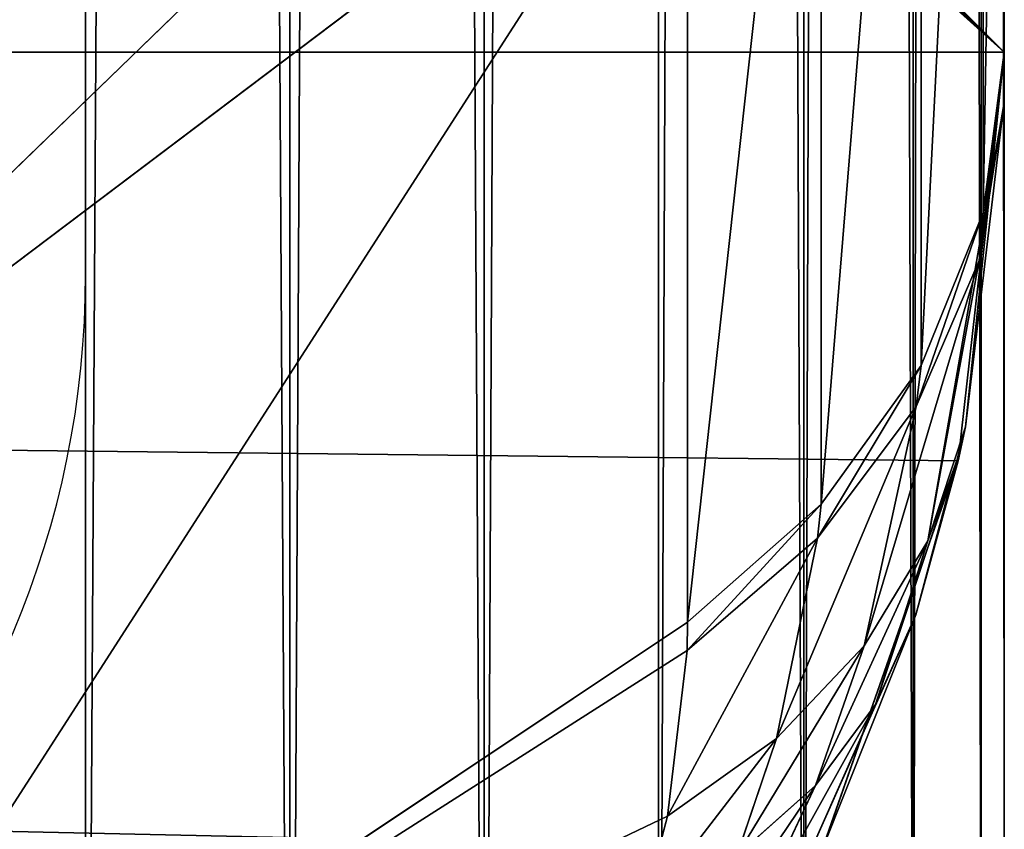
# Model space of a CAD drawing. Units: centimetres. Extents: x -256 to 120, y -167 to 148.
# Drawn here: x -98 to -98, y -13 to -13 of the extents above; entities that cross this region are included whole.
import ezdxf

# ---------------------------------------------------------------- set-up
doc = ezdxf.new("R2010")
doc.units = ezdxf.units.CM
doc.header["$LTSCALE"] = 2.54
doc.layers.get('0').update_dxf_attribs({"true_color": 0xff5454})

# ---------------------------------------------------------------- blocks, each defined once
blk = doc.blocks.new('3DGeom~114_Defintion')
at = {"color": 254, "true_color": 0xe2e2e2}
for p, q in [((0, 5.6133, 4083.6464), (0, 218.9171, 4083.6464)), ((0, 218.9171, 1543.6464), (0, 5.6133, 1543.6464)), ((0, 218.9171, 4083.6464), (0, 5.6133, 4083.6464)), ((0, 5.6133, 1543.6464), (0, 218.9171, 1543.6464))]:
    blk.add_line(p, q, dxfattribs=at)
mesh = blk.add_polyface(dxfattribs=at)
corners = [(0.1407, 4.3642, 4083.6464), (0, 218.9171, 4083.6464), (0, 5.6133, 4083.6464), (0.1407, 220.1662, 4083.6464), (0.5559, 3.1778, 4083.6464), (0.5559, 221.3526, 4083.6464), (1.2246, 2.1134, 4083.6464), (1.2246, 222.4169, 4083.6464), (2.1134, 1.2246, 4083.6464), (2.1134, 223.3057, 4083.6464), (3.1778, 223.9745, 4083.6464), (3.1778, 0.5559, 4083.6464), (4.3642, 0.1407, 4083.6464), (4.3642, 224.3896, 4083.6464), (5.6133, 0, 4083.6464), (5.6133, 224.5304, 4083.6464), (218.9171, 0, 4083.6464), (218.9171, 224.5304, 4083.6464), (220.3699, 0.1913, 4083.6464), (220.3699, 224.3391, 4083.6464), (221.7238, 223.7784, 4083.6464), (221.7238, 0.752, 4083.6464), (222.8863, 1.6441, 4083.6464), (222.8863, 222.8863, 4083.6464), (223.7784, 2.8066, 4083.6464), (223.7784, 221.7238, 4083.6464), (224.3391, 4.1604, 4083.6464), (224.3391, 220.3699, 4083.6464), (224.5304, 5.6133, 4083.6464), (224.5304, 218.9171, 4083.6464)]
mesh.append_faces([[corners[k] for k in face] for face in [(0, 1, 2), (27, 28, 29)]], dxfattribs={"vtx0": -1, "color": 254})
mesh.append_faces([[corners[k] for k in face] for face in [(1, 0, 3), (3, 4, 5), (5, 6, 7), (7, 8, 9), (9, 8, 10), (10, 12, 13), (13, 14, 15), (15, 16, 17), (17, 18, 19), (19, 18, 20), (20, 22, 23), (23, 24, 25), (25, 26, 27)]], dxfattribs={"vtx0": -1, "vtx1": -1, "color": 254})
mesh.append_faces([[corners[k] for k in face] for face in [(3, 0, 4), (5, 4, 6), (7, 6, 8), (10, 8, 11), (10, 11, 12), (13, 12, 14), (15, 14, 16), (17, 16, 18), (20, 18, 21), (20, 21, 22), (23, 22, 24), (25, 24, 26), (27, 26, 28)]], dxfattribs={"vtx0": -1, "vtx2": -1, "color": 254})
mesh = blk.add_polyface(dxfattribs=at)
corners = [(0, 218.9171, 1543.6464), (0.1407, 4.3642, 1543.6464), (0, 5.6133, 1543.6464), (0.1407, 220.1662, 1543.6464), (0.5559, 221.3526, 1543.6464), (0.5559, 3.1778, 1543.6464), (1.2246, 222.4169, 1543.6464), (1.2246, 2.1134, 1543.6464), (2.1134, 223.3057, 1543.6464), (2.1134, 1.2246, 1543.6464), (3.1778, 223.9745, 1543.6464), (3.1778, 0.5559, 1543.6464), (4.3642, 224.3896, 1543.6464), (4.3642, 0.1407, 1543.6464), (5.6133, 224.5304, 1543.6464), (5.6133, 0, 1543.6464), (218.9171, 224.5304, 1543.6464), (218.9171, 0, 1543.6464), (220.3699, 224.3391, 1543.6464), (220.3699, 0.1913, 1543.6464), (221.7238, 0.752, 1543.6464), (221.7238, 223.7784, 1543.6464), (222.8863, 222.8863, 1543.6464), (222.8863, 1.6441, 1543.6464), (223.7784, 221.7238, 1543.6464), (223.7784, 2.8066, 1543.6464), (224.3391, 220.3699, 1543.6464), (224.3391, 4.1604, 1543.6464), (224.5304, 5.6133, 1543.6464), (224.5304, 218.9171, 1543.6464)]
mesh.append_faces([[corners[k] for k in face] for face in [(0, 1, 2), (28, 26, 29)]], dxfattribs={"vtx0": -1, "color": 254})
mesh.append_faces([[corners[k] for k in face] for face in [(1, 4, 5), (5, 6, 7), (7, 8, 9), (9, 10, 11), (11, 12, 13), (13, 14, 15), (15, 16, 17), (17, 18, 19), (19, 18, 20), (20, 22, 23), (23, 24, 25), (25, 26, 27), (27, 26, 28)]], dxfattribs={"vtx0": -1, "vtx1": -1, "color": 254})
mesh.append_faces([[corners[k] for k in face] for face in [(1, 0, 3), (1, 3, 4), (5, 4, 6), (7, 6, 8), (9, 8, 10), (11, 10, 12), (13, 12, 14), (15, 14, 16), (17, 16, 18), (20, 18, 21), (20, 21, 22), (23, 22, 24), (25, 24, 26)]], dxfattribs={"vtx0": -1, "vtx2": -1, "color": 254})
mesh = blk.add_polyface(dxfattribs=at)
corners = [(0, 218.9171, 4083.6464), (0, 5.6133, 1543.6464), (0, 5.6133, 4083.6464), (0, 218.9171, 1543.6464)]
mesh.append_faces([[corners[k] for k in face] for face in [(0, 1, 2), (1, 0, 3)]], dxfattribs={"vtx0": -1, "color": 254})
blk = doc.blocks.new('Group11')
at = {"color": 254, "true_color": 0xe2e2e2, "extrusion": (-3.52742e-32, -1, 2.93593e-16), "xscale": 0.03562992248009509, "yscale": 0.03562992248009509, "zscale": 0.03562992248009509, "rotation": 180}
blk.add_blockref('3DGeom~114_Defintion', (76.1, 8), dxfattribs=at)
blk = doc.blocks.new('Group10')
at = {"color": 0}
blk.add_blockref('Group11', (0, 0), dxfattribs=at)
blk = doc.blocks.new('3DGeom~213_Defintion')
at = {"color": 0}
for p, q in [((1246.843, 797.878, 814.871), (1187.259, 824.58, 876.266)), ((1244.608, 817.078, 800.434), (1187.259, 824.58, 876.266)), ((1246.843, 797.878, 814.871), (1187.259, 824.58, 876.266)), ((1244.608, 817.078, 800.434), (1187.259, 824.58, 876.266)), ((1261.972, 723, 858.984), (1251.676, 811.438, 792.484)), ((1261.972, 723, 858.984), (1251.676, 811.438, 792.484)), ((1266.739, 717.096, 849.635), (1256.527, 804.812, 783.679)), ((1266.739, 717.096, 849.635), (1256.527, 804.812, 783.679)), ((1246.843, 797.878, 814.871), (1201.928, 757.413, 915.998)), ((1246.843, 797.878, 814.871), (1201.928, 757.413, 915.998)), ((1269.058, 710.583, 839.778), (1258.939, 797.502, 774.42)), ((1269.058, 710.583, 839.778), (1258.939, 797.502, 774.42)), ((1201.928, 757.413, 915.998), (1254.975, 728.026, 867.396)), ((1255.583, 712.486, 879.337), (1201.928, 757.413, 915.998)), ((1255.214, 725.57, 869.106), (1201.928, 757.413, 915.998)), ((1255.583, 712.486, 879.337), (1201.928, 757.413, 915.998)), ((1255.214, 725.57, 869.106), (1201.928, 757.413, 915.998)), ((1201.928, 757.413, 915.998), (1254.975, 728.026, 867.396)), ((1261.972, 723, 858.984), (1254.975, 728.026, 867.396)), ((1254.975, 728.026, 867.396), (1255.214, 725.57, 869.106)), ((1261.972, 723, 858.984), (1254.975, 728.026, 867.396)), ((1254.975, 728.026, 867.396), (1255.214, 725.57, 869.106)), ((1262.061, 720.5, 861.086), (1255.214, 725.57, 869.106)), ((1255.214, 725.57, 869.106), (1255.583, 712.486, 879.337)), ((1261.972, 723, 858.984), (1255.214, 725.57, 869.106)), ((1262.061, 720.5, 861.086), (1255.214, 725.57, 869.106)), ((1261.972, 723, 858.984), (1255.214, 725.57, 869.106)), ((1255.214, 725.57, 869.106), (1255.583, 712.486, 879.337)), ((1266.739, 717.096, 849.635), (1261.972, 723, 858.984)), ((1261.972, 723, 858.984), (1262.061, 720.5, 861.086)), ((1261.972, 723, 858.984), (1262.061, 720.5, 861.086)), ((1266.739, 717.096, 849.635), (1261.972, 723, 858.984)), ((1262.061, 720.5, 861.086), (1255.583, 712.486, 879.337)), ((1262.061, 720.5, 861.086), (1255.583, 712.486, 879.337)), ((1262.061, 720.5, 861.086), (1261.458, 707.202, 873.604)), ((1262.061, 720.5, 861.086), (1261.458, 707.202, 873.604)), ((1262.061, 720.5, 861.086), (1266.739, 717.096, 849.635)), ((1262.061, 720.5, 861.086), (1266.739, 717.096, 849.635)), ((1262.061, 720.5, 861.086), (1266.809, 714.606, 852.163)), ((1262.061, 720.5, 861.086), (1266.809, 714.606, 852.163)), ((1269.058, 710.583, 839.778), (1266.739, 717.096, 849.635)), ((1266.739, 717.096, 849.635), (1266.809, 714.606, 852.163)), ((1266.739, 717.096, 849.635), (1266.809, 714.606, 852.163)), ((1269.058, 710.583, 839.778), (1266.739, 717.096, 849.635)), ((1261.458, 707.202, 873.604), (1266.809, 714.606, 852.163)), ((1261.458, 707.202, 873.604), (1266.809, 714.606, 852.163)), ((1265.9, 701.364, 867.164), (1266.809, 714.606, 852.163)), ((1265.9, 701.364, 867.164), (1266.809, 714.606, 852.163)), ((1266.809, 714.606, 852.163), (1269.058, 710.583, 839.778)), ((1266.809, 714.606, 852.163), (1269.058, 710.583, 839.778)), ((1266.809, 714.606, 852.163), (1269.253, 708.141, 842.721)), ((1266.809, 714.606, 852.163), (1269.253, 708.141, 842.721)), ((1255.583, 712.486, 879.337), (1254.938, 706, 885.468)), ((1255.583, 712.486, 879.337), (1254.938, 706, 885.468)), ((1261.458, 707.202, 873.604), (1255.583, 712.486, 879.337)), ((1261.458, 707.202, 873.604), (1255.583, 712.486, 879.337)), ((1269.058, 710.583, 839.778), (1269.253, 708.141, 842.721)), ((1269.058, 710.583, 839.778), (1269.253, 708.141, 842.721)), ((1265.9, 701.364, 867.164), (1269.253, 708.141, 842.721)), ((1265.9, 701.364, 867.164), (1269.253, 708.141, 842.721)), ((1269.253, 708.141, 842.721), (1268.776, 695.147, 860.209)), ((1269.253, 708.141, 842.721), (1268.776, 695.147, 860.209)), ((1268.825, 703.758, 829.861), (1269.253, 708.141, 842.721)), ((1268.825, 703.758, 829.861), (1269.253, 708.141, 842.721)), ((1269.287, 701.385, 833.167), (1269.253, 708.141, 842.721)), ((1269.287, 701.385, 833.167), (1269.253, 708.141, 842.721)), ((1261.458, 707.202, 873.604), (1254.938, 706, 885.468)), ((1261.458, 707.202, 873.604), (1254.938, 706, 885.468)), ((1261.458, 707.202, 873.604), (1260.16, 700.624, 881.075)), ((1261.458, 707.202, 873.604), (1260.16, 700.624, 881.075)), ((1261.458, 707.202, 873.604), (1265.9, 701.364, 867.164)), ((1261.458, 707.202, 873.604), (1265.9, 701.364, 867.164)), ((1260.16, 700.624, 881.075), (1265.9, 701.364, 867.164)), ((1260.16, 700.624, 881.075), (1265.9, 701.364, 867.164)), ((1264.263, 694.817, 876.086), (1265.9, 701.364, 867.164)), ((1264.263, 694.817, 876.086), (1265.9, 701.364, 867.164)), ((1265.9, 701.364, 867.164), (1268.776, 695.147, 860.209)), ((1265.9, 701.364, 867.164), (1268.776, 695.147, 860.209)), ((1268.776, 695.147, 860.209), (1269.287, 701.385, 833.167)), ((1268.776, 695.147, 860.209), (1269.287, 701.385, 833.167)), ((1269.287, 701.385, 833.167), (1268.825, 0, 829.861)), ((1269.287, 701.385, 833.167), (1268.825, 0, 829.861)), ((1260.16, 700.624, 881.075), (1264.263, 694.817, 876.086)), ((1260.16, 700.624, 881.075), (1264.263, 694.817, 876.086)), ((1264.263, 694.817, 876.086), (1268.776, 695.147, 860.209)), ((1264.263, 694.817, 876.086), (1268.776, 695.147, 860.209)), ((1268.776, 695.147, 860.209), (1267.15, 688.716, 870.618)), ((1268.776, 695.147, 860.209), (1267.15, 688.716, 870.618)), ((1269.777, 687.617, 855.065), (1268.776, 695.147, 860.209)), ((1270, 688.737, 852.948), (1268.776, 695.147, 860.209)), ((1269.777, 687.617, 855.065), (1268.776, 695.147, 860.209)), ((1270, 688.737, 852.948), (1268.776, 695.147, 860.209)), ((1257.446, 693.879, 890.566), (1264.263, 694.817, 876.086)), ((1257.446, 693.879, 890.566), (1264.263, 694.817, 876.086)), ((1260.942, 688.105, 887.398), (1264.263, 694.817, 876.086)), ((1260.942, 688.105, 887.398), (1264.263, 694.817, 876.086)), ((1264.263, 694.817, 876.086), (1267.15, 688.716, 870.618)), ((1264.263, 694.817, 876.086), (1267.15, 688.716, 870.618)), ((1260.942, 688.105, 887.398), (1267.15, 688.716, 870.618)), ((1260.942, 688.105, 887.398), (1267.15, 688.716, 870.618)), ((1267.15, 688.716, 870.618), (1263.57, 682.12, 883.81)), ((1267.15, 688.716, 870.618), (1263.57, 682.12, 883.81)), ((1268.753, 682.467, 864.801), (1267.15, 688.716, 870.618)), ((1269.777, 687.617, 855.065), (1267.15, 688.716, 870.618)), ((1268.753, 682.467, 864.801), (1267.15, 688.716, 870.618)), ((1269.777, 687.617, 855.065), (1267.15, 688.716, 870.618)), ((1270, 688.737, 852.948), (1268.825, 0, 829.861)), ((1270, 688.737, 852.948), (1268.825, 0, 829.861)), ((1270, 688.737, 852.948), (1269.869, 0, 855.075)), ((1270, 688.737, 852.948), (1269.869, 0, 855.075)), ((1263.57, 682.12, 883.81), (1268.753, 682.467, 864.801)), ((1263.57, 682.12, 883.81), (1268.753, 682.467, 864.801)), ((1269.869, 0, 855.075), (1268.753, 682.467, 864.801)), ((1269.869, 0, 855.075), (1268.753, 682.467, 864.801)), ((1269.869, 0, 855.075), (1265.284, 676.028, 879.867)), ((1269.869, 0, 855.075), (1265.284, 676.028, 879.867))]:
    blk.add_line(p, q, dxfattribs=at)
at = {"color": 18, "true_color": 0x000000}
for p, q in [((1244.608, 817.078, 800.434), (1254.975, 728.026, 867.396)), ((1254.975, 728.026, 867.396), (1246.843, 797.878, 814.871)), ((1268.825, 703.758, 829.861), (1258.803, 789.842, 765.131)), ((1258.803, 789.842, 765.131), (1268.825, 703.758, 829.861)), ((1268.825, 703.758, 829.861), (1269.058, 710.583, 839.778)), ((1269.058, 710.583, 839.778), (1268.825, 703.758, 829.861)), ((1269.287, 701.385, 833.167), (1268.825, 703.758, 829.861)), ((1268.825, 703.758, 829.861), (1269.287, 701.385, 833.167)), ((1268.825, 0, 829.861), (1268.825, 703.758, 829.861)), ((1268.825, 703.758, 829.861), (1268.825, 0, 829.861)), ((1270, 688.737, 852.948), (1269.287, 701.385, 833.167)), ((1269.287, 701.385, 833.167), (1270, 688.737, 852.948)), ((1270, 688.737, 852.948), (1268.753, 682.467, 864.801)), ((1269.777, 687.617, 855.065), (1270, 688.737, 852.948)), ((1268.753, 682.467, 864.801), (1269.777, 687.617, 855.065)), ((1265.284, 676.028, 879.867), (1268.753, 682.467, 864.801)), ((1268.753, 682.467, 864.801), (1265.284, 676.028, 879.867)), ((958.468, 0, -1174.702), (1268.825, 0, 829.861)), ((1268.825, 0, 829.861), (958.468, 0, -1174.702)), ((1265.277, 0, 879.888), (1269.869, 0, 855.075)), ((1269.869, 0, 855.075), (1265.277, 0, 879.888)), ((1269.869, 0, 855.075), (1268.825, 0, 829.861)), ((1268.825, 0, 829.861), (1269.869, 0, 855.075))]:
    blk.add_line(p, q, dxfattribs=at)
mesh = blk.add_polyface(dxfattribs=at)
corners = [(958.468, 0, -1174.702), (1268.825, 703.758, 829.861), (1268.825, 0, 829.861), (958.468, 703.758, -1174.702), (968.49, 789.842, -1109.972), (1258.803, 789.842, 765.131), (1247.667, 869.862, 693.203), (979.626, 869.862, -1038.043), (1235.501, 943.203, 614.628), (991.792, 943.203, -959.468), (1222.4, 1009.302, 530.009), (1004.893, 1009.302, -874.85), (1208.464, 1067.651, 439.998), (1018.829, 1067.651, -784.839), (1193.8, 1117.802, 345.284), (1033.493, 1117.802, -690.125), (1178.521, 1159.371, 246.595), (1048.772, 1159.371, -591.436), (1162.743, 1192.038, 144.689), (1064.55, 1192.038, -489.53), (1080.704, 1215.553, -385.189), (1146.588, 1215.553, 40.349), (1097.112, 1229.734, -279.215), (1130.181, 1229.734, -65.626), (1113.646, 1234.473, -172.42)]
mesh.append_faces([[corners[k] for k in face] for face in [(0, 1, 2), (23, 22, 24)]], dxfattribs={"vtx0": -1, "color": 18})
mesh.append_faces([[corners[k] for k in face] for face in [(1, 4, 5), (5, 4, 6), (6, 7, 8), (8, 9, 10), (10, 11, 12), (12, 13, 14), (14, 15, 16), (16, 17, 18), (18, 20, 21), (21, 22, 23)]], dxfattribs={"vtx0": -1, "vtx1": -1, "color": 18})
mesh.append_faces([[corners[k] for k in face] for face in [(1, 0, 3), (1, 3, 4), (6, 4, 7), (8, 7, 9), (10, 9, 11), (12, 11, 13), (14, 13, 15), (16, 15, 17), (18, 17, 19), (18, 19, 20), (21, 20, 22)]], dxfattribs={"vtx0": -1, "vtx2": -1, "color": 18})
mesh = blk.add_polyface(dxfattribs=at)
corners = [(1173.283, 888.576, 831.383), (1187.259, 824.58, 876.266), (1244.608, 817.078, 800.434)]
mesh.append_faces([[corners[k] for k in face] for face in [(0, 1, 2)]], dxfattribs={"color": 18})
mesh = blk.add_polyface(dxfattribs=at)
corners = [(1187.259, 824.58, 876.266), (1201.928, 757.413, 915.998), (1246.843, 797.878, 814.871)]
mesh.append_faces([[corners[k] for k in face] for face in [(0, 1, 2)]], dxfattribs={"color": 18})
mesh = blk.add_polyface(dxfattribs=at)
corners = [(1187.259, 824.58, 876.266), (1246.843, 797.878, 814.871), (1244.608, 817.078, 800.434)]
mesh.append_faces([[corners[k] for k in face] for face in [(0, 1, 2)]], dxfattribs={"color": 18})
mesh = blk.add_polyface(dxfattribs=at)
corners = [(1251.676, 811.438, 792.484), (1254.975, 728.026, 867.396), (1261.972, 723, 858.984), (1244.608, 817.078, 800.434)]
mesh.append_faces([[corners[k] for k in face] for face in [(0, 1, 2), (1, 0, 3)]], dxfattribs={"vtx0": -1, "color": 18})
mesh = blk.add_polyface(dxfattribs=at)
corners = [(1256.527, 804.812, 783.679), (1261.972, 723, 858.984), (1266.739, 717.096, 849.635), (1251.676, 811.438, 792.484)]
mesh.append_faces([[corners[k] for k in face] for face in [(0, 1, 2), (1, 0, 3)]], dxfattribs={"vtx0": -1, "color": 18})
mesh = blk.add_polyface(dxfattribs=at)
corners = [(1258.939, 797.502, 774.42), (1266.739, 717.096, 849.635), (1269.058, 710.583, 839.778), (1256.527, 804.812, 783.679)]
mesh.append_faces([[corners[k] for k in face] for face in [(0, 1, 2), (1, 0, 3)]], dxfattribs={"vtx0": -1, "color": 18})
mesh = blk.add_polyface(dxfattribs=at)
corners = [(1246.843, 797.878, 814.871), (1201.928, 757.413, 915.998), (1254.975, 728.026, 867.396)]
mesh.append_faces([[corners[k] for k in face] for face in [(0, 1, 2)]], dxfattribs={"color": 18})
mesh = blk.add_polyface(dxfattribs=at)
corners = [(1258.803, 789.842, 765.131), (1269.058, 710.583, 839.778), (1268.825, 703.758, 829.861), (1258.939, 797.502, 774.42)]
mesh.append_faces([[corners[k] for k in face] for face in [(0, 1, 2), (1, 0, 3)]], dxfattribs={"vtx0": -1, "color": 18})
mesh = blk.add_polyface(dxfattribs=at)
corners = [(1201.928, 757.413, 915.998), (1254.938, 706, 885.468), (1255.583, 712.486, 879.337)]
mesh.append_faces([[corners[k] for k in face] for face in [(0, 1, 2)]], dxfattribs={"color": 18})
mesh = blk.add_polyface(dxfattribs=at)
corners = [(1201.928, 757.413, 915.998), (1255.583, 712.486, 879.337), (1255.214, 725.57, 869.106)]
mesh.append_faces([[corners[k] for k in face] for face in [(0, 1, 2)]], dxfattribs={"color": 18})
mesh = blk.add_polyface(dxfattribs=at)
corners = [(1201.928, 757.413, 915.998), (1255.214, 725.57, 869.106), (1254.975, 728.026, 867.396)]
mesh.append_faces([[corners[k] for k in face] for face in [(0, 1, 2)]], dxfattribs={"color": 18})
mesh = blk.add_polyface(dxfattribs=at)
corners = [(1254.975, 728.026, 867.396), (1255.214, 725.57, 869.106), (1261.972, 723, 858.984)]
mesh.append_faces([[corners[k] for k in face] for face in [(0, 1, 2)]], dxfattribs={"color": 18})
mesh = blk.add_polyface(dxfattribs=at)
corners = [(1255.214, 725.57, 869.106), (1255.583, 712.486, 879.337), (1262.061, 720.5, 861.086)]
mesh.append_faces([[corners[k] for k in face] for face in [(0, 1, 2)]], dxfattribs={"color": 18})
mesh = blk.add_polyface(dxfattribs=at)
corners = [(1255.214, 725.57, 869.106), (1262.061, 720.5, 861.086), (1261.972, 723, 858.984)]
mesh.append_faces([[corners[k] for k in face] for face in [(0, 1, 2)]], dxfattribs={"color": 18})
mesh = blk.add_polyface(dxfattribs=at)
corners = [(1261.972, 723, 858.984), (1262.061, 720.5, 861.086), (1266.739, 717.096, 849.635)]
mesh.append_faces([[corners[k] for k in face] for face in [(0, 1, 2)]], dxfattribs={"color": 18})
mesh = blk.add_polyface(dxfattribs=at)
corners = [(1262.061, 720.5, 861.086), (1255.583, 712.486, 879.337), (1261.458, 707.202, 873.604)]
mesh.append_faces([[corners[k] for k in face] for face in [(0, 1, 2)]], dxfattribs={"color": 18})
mesh = blk.add_polyface(dxfattribs=at)
corners = [(1262.061, 720.5, 861.086), (1261.458, 707.202, 873.604), (1266.809, 714.606, 852.163)]
mesh.append_faces([[corners[k] for k in face] for face in [(0, 1, 2)]], dxfattribs={"color": 18})
mesh = blk.add_polyface(dxfattribs=at)
corners = [(1262.061, 720.5, 861.086), (1266.809, 714.606, 852.163), (1266.739, 717.096, 849.635)]
mesh.append_faces([[corners[k] for k in face] for face in [(0, 1, 2)]], dxfattribs={"color": 18})
mesh = blk.add_polyface(dxfattribs=at)
corners = [(1266.739, 717.096, 849.635), (1266.809, 714.606, 852.163), (1269.058, 710.583, 839.778)]
mesh.append_faces([[corners[k] for k in face] for face in [(0, 1, 2)]], dxfattribs={"color": 18})
mesh = blk.add_polyface(dxfattribs=at)
corners = [(1266.809, 714.606, 852.163), (1261.458, 707.202, 873.604), (1265.9, 701.364, 867.164)]
mesh.append_faces([[corners[k] for k in face] for face in [(0, 1, 2)]], dxfattribs={"color": 18})
mesh = blk.add_polyface(dxfattribs=at)
corners = [(1266.809, 714.606, 852.163), (1265.9, 701.364, 867.164), (1269.253, 708.141, 842.721)]
mesh.append_faces([[corners[k] for k in face] for face in [(0, 1, 2)]], dxfattribs={"color": 18})
mesh = blk.add_polyface(dxfattribs=at)
corners = [(1266.809, 714.606, 852.163), (1269.253, 708.141, 842.721), (1269.058, 710.583, 839.778)]
mesh.append_faces([[corners[k] for k in face] for face in [(0, 1, 2)]], dxfattribs={"color": 18})
mesh = blk.add_polyface(dxfattribs=at)
corners = [(1255.583, 712.486, 879.337), (1254.938, 706, 885.468), (1261.458, 707.202, 873.604)]
mesh.append_faces([[corners[k] for k in face] for face in [(0, 1, 2)]], dxfattribs={"color": 18})
mesh = blk.add_polyface(dxfattribs=at)
corners = [(1269.058, 710.583, 839.778), (1269.253, 708.141, 842.721), (1268.825, 703.758, 829.861)]
mesh.append_faces([[corners[k] for k in face] for face in [(0, 1, 2)]], dxfattribs={"color": 18})
mesh = blk.add_polyface(dxfattribs=at)
corners = [(1269.253, 708.141, 842.721), (1265.9, 701.364, 867.164), (1268.776, 695.147, 860.209)]
mesh.append_faces([[corners[k] for k in face] for face in [(0, 1, 2)]], dxfattribs={"color": 18})
mesh = blk.add_polyface(dxfattribs=at)
corners = [(1269.253, 708.141, 842.721), (1268.776, 695.147, 860.209), (1269.287, 701.385, 833.167)]
mesh.append_faces([[corners[k] for k in face] for face in [(0, 1, 2)]], dxfattribs={"color": 18})
mesh = blk.add_polyface(dxfattribs=at)
corners = [(1269.253, 708.141, 842.721), (1269.287, 701.385, 833.167), (1268.825, 703.758, 829.861)]
mesh.append_faces([[corners[k] for k in face] for face in [(0, 1, 2)]], dxfattribs={"color": 18})
mesh = blk.add_polyface(dxfattribs=at)
corners = [(1261.458, 707.202, 873.604), (1254.938, 706, 885.468), (1260.16, 700.624, 881.075)]
mesh.append_faces([[corners[k] for k in face] for face in [(0, 1, 2)]], dxfattribs={"color": 18})
mesh = blk.add_polyface(dxfattribs=at)
corners = [(1261.458, 707.202, 873.604), (1260.16, 700.624, 881.075), (1265.9, 701.364, 867.164)]
mesh.append_faces([[corners[k] for k in face] for face in [(0, 1, 2)]], dxfattribs={"color": 18})
mesh = blk.add_polyface(dxfattribs=at)
corners = [(1268.825, 703.758, 829.861), (1269.287, 701.385, 833.167), (1268.825, 0, 829.861)]
mesh.append_faces([[corners[k] for k in face] for face in [(0, 1, 2)]], dxfattribs={"color": 18})
mesh = blk.add_polyface(dxfattribs=at)
corners = [(1265.9, 701.364, 867.164), (1260.16, 700.624, 881.075), (1264.263, 694.817, 876.086)]
mesh.append_faces([[corners[k] for k in face] for face in [(0, 1, 2)]], dxfattribs={"color": 18})
mesh = blk.add_polyface(dxfattribs=at)
corners = [(1265.9, 701.364, 867.164), (1264.263, 694.817, 876.086), (1268.776, 695.147, 860.209)]
mesh.append_faces([[corners[k] for k in face] for face in [(0, 1, 2)]], dxfattribs={"color": 18})
mesh = blk.add_polyface(dxfattribs=at)
corners = [(1269.287, 701.385, 833.167), (1268.776, 695.147, 860.209), (1270, 688.737, 852.948)]
mesh.append_faces([[corners[k] for k in face] for face in [(0, 1, 2)]], dxfattribs={"color": 18})
mesh = blk.add_polyface(dxfattribs=at)
corners = [(1269.287, 701.385, 833.167), (1270, 688.737, 852.948), (1268.825, 0, 829.861)]
mesh.append_faces([[corners[k] for k in face] for face in [(0, 1, 2)]], dxfattribs={"color": 18})
mesh = blk.add_polyface(dxfattribs=at)
corners = [(1260.16, 700.624, 881.075), (1257.446, 693.879, 890.566), (1264.263, 694.817, 876.086)]
mesh.append_faces([[corners[k] for k in face] for face in [(0, 1, 2)]], dxfattribs={"color": 18})
mesh = blk.add_polyface(dxfattribs=at)
corners = [(1268.776, 695.147, 860.209), (1264.263, 694.817, 876.086), (1267.15, 688.716, 870.618)]
mesh.append_faces([[corners[k] for k in face] for face in [(0, 1, 2)]], dxfattribs={"color": 18})
mesh = blk.add_polyface(dxfattribs=at)
corners = [(1268.776, 695.147, 860.209), (1267.15, 688.716, 870.618), (1269.777, 687.617, 855.065)]
mesh.append_faces([[corners[k] for k in face] for face in [(0, 1, 2)]], dxfattribs={"color": 18})
mesh = blk.add_polyface(dxfattribs=at)
corners = [(1268.776, 695.147, 860.209), (1269.777, 687.617, 855.065), (1270, 688.737, 852.948)]
mesh.append_faces([[corners[k] for k in face] for face in [(0, 1, 2)]], dxfattribs={"color": 18})
mesh = blk.add_polyface(dxfattribs=at)
corners = [(1264.263, 694.817, 876.086), (1257.446, 693.879, 890.566), (1260.942, 688.105, 887.398)]
mesh.append_faces([[corners[k] for k in face] for face in [(0, 1, 2)]], dxfattribs={"color": 18})
mesh = blk.add_polyface(dxfattribs=at)
corners = [(1264.263, 694.817, 876.086), (1260.942, 688.105, 887.398), (1267.15, 688.716, 870.618)]
mesh.append_faces([[corners[k] for k in face] for face in [(0, 1, 2)]], dxfattribs={"color": 18})
mesh = blk.add_polyface(dxfattribs=at)
corners = [(1267.15, 688.716, 870.618), (1260.942, 688.105, 887.398), (1263.57, 682.12, 883.81)]
mesh.append_faces([[corners[k] for k in face] for face in [(0, 1, 2)]], dxfattribs={"color": 18})
mesh = blk.add_polyface(dxfattribs=at)
corners = [(1267.15, 688.716, 870.618), (1263.57, 682.12, 883.81), (1268.753, 682.467, 864.801)]
mesh.append_faces([[corners[k] for k in face] for face in [(0, 1, 2)]], dxfattribs={"color": 18})
mesh = blk.add_polyface(dxfattribs=at)
corners = [(1267.15, 688.716, 870.618), (1268.753, 682.467, 864.801), (1269.777, 687.617, 855.065)]
mesh.append_faces([[corners[k] for k in face] for face in [(0, 1, 2)]], dxfattribs={"color": 18})
mesh = blk.add_polyface(dxfattribs=at)
corners = [(1270, 688.737, 852.948), (1268.753, 682.467, 864.801), (1269.869, 0, 855.075)]
mesh.append_faces([[corners[k] for k in face] for face in [(0, 1, 2)]], dxfattribs={"color": 18})
mesh = blk.add_polyface(dxfattribs=at)
corners = [(1270, 688.737, 852.948), (1269.869, 0, 855.075), (1268.825, 0, 829.861)]
mesh.append_faces([[corners[k] for k in face] for face in [(0, 1, 2)]], dxfattribs={"color": 18})
mesh = blk.add_polyface(dxfattribs=at)
corners = [(1268.753, 682.467, 864.801), (1263.57, 682.12, 883.81), (1265.284, 676.028, 879.867)]
mesh.append_faces([[corners[k] for k in face] for face in [(0, 1, 2)]], dxfattribs={"color": 18})
mesh = blk.add_polyface(dxfattribs=at)
corners = [(1268.753, 682.467, 864.801), (1265.284, 676.028, 879.867), (1269.869, 0, 855.075)]
mesh.append_faces([[corners[k] for k in face] for face in [(0, 1, 2)]], dxfattribs={"color": 18})
mesh = blk.add_polyface(dxfattribs=at)
corners = [(1265.284, 676.028, 879.867), (1265.277, 0, 879.888), (1269.869, 0, 855.075)]
mesh.append_faces([[corners[k] for k in face] for face in [(0, 1, 2)]], dxfattribs={"color": 18})
mesh = blk.add_polyface(dxfattribs=at)
corners = [(879.888, 0, -1265.277), (829.861, 0, -1268.825), (855.075, 0, -1269.869), (-1174.702, 0, -958.468), (903.058, 0, -1255.279), (923.422, 0, -1240.375), (939.959, 0, -1221.314), (951.839, 0, -1199.051), (958.468, 0, -1174.702), (1268.825, 0, 829.861), (-1199.051, 0, -951.839), (-1221.314, 0, -939.959), (-1240.375, 0, -923.422), (-1255.279, 0, -903.058), (-1265.277, 0, -879.888), (-1269.869, 0, -855.075), (-1268.825, 0, -829.861), (-958.468, 0, 1174.702), (1269.869, 0, 855.075), (1265.277, 0, 879.888), (1255.279, 0, 903.058), (1240.375, 0, 923.422), (1221.314, 0, 939.959), (1199.051, 0, 951.839), (1174.702, 0, 958.468), (-829.861, 0, 1268.825), (-951.839, 0, 1199.051), (-939.959, 0, 1221.314), (-923.422, 0, 1240.375), (-903.058, 0, 1255.279), (-879.888, 0, 1265.277), (-855.075, 0, 1269.869)]
mesh.append_faces([[corners[k] for k in face] for face in [(0, 1, 2), (30, 25, 31)]], dxfattribs={"vtx0": -1, "color": 18})
mesh.append_faces([[corners[k] for k in face] for face in [(1, 0, 3), (3, 9, 10), (10, 9, 11), (11, 9, 12), (12, 9, 13), (13, 9, 14), (14, 9, 15), (15, 9, 16), (16, 9, 17), (17, 25, 26), (26, 25, 27), (27, 25, 28), (28, 25, 29), (29, 25, 30)]], dxfattribs={"vtx0": -1, "vtx1": -1, "color": 18})
mesh.append_faces([[corners[k] for k in face] for face in [(3, 0, 4), (3, 4, 5), (3, 5, 6), (3, 6, 7), (3, 7, 8), (3, 8, 9), (17, 9, 18), (17, 18, 19), (17, 19, 20), (17, 20, 21), (17, 21, 22), (17, 22, 23), (17, 23, 24), (17, 24, 25)]], dxfattribs={"vtx0": -1, "vtx2": -1, "color": 18})
blk = doc.blocks.new('Group47')
at = {"color": 18, "true_color": 0x000000, "extrusion": (-0.153002, -6.05114e-17, -0.988226), "xscale": 0.003549513795713741, "yscale": 0.003549513795713741, "zscale": 0.003549513795713741, "rotation": 270}
blk.add_blockref('3DGeom~213_Defintion', (145.5, -3.34089, -4.56491), dxfattribs=at)
blk = doc.blocks.new('Group46')
at = {"color": 0}
blk.add_blockref('Group47', (0, 0), dxfattribs=at)
blk = doc.blocks.new('Grupuj#1')
at = {"color": 0, "extrusion": (0, 1, -2.33147e-15), "rotation": 180}
for name, p in [('Group10', (68.1, -55, 3.71492)), ('Group46', (0, -55, 3.71492))]:
    blk.add_blockref(name, p, dxfattribs=at)
blk = doc.blocks.new('Grupuj#2')
at = {"color": 0}
blk.add_blockref('Grupuj#1', (0, 0.04837), dxfattribs=at)
blk = doc.blocks.new('0120-2D')
at = {"color": 7, "linetype": 'Continuous'}
blk.add_line((188.92898, 186.70944), (188.92898, 193.90944), dxfattribs=at)
for centre, radius in [((189.12898, 193.90944), 0.2), ((189.42898, 193.60944), 0.5)]:
    blk.add_arc(centre, radius, 90, 180, dxfattribs=at)

msp = doc.modelspace()

# ---------------------------------------------------------------- block references
at = {"rotation": 180}
msp.add_blockref('0120-2D', (90.86549, 180.78844, -74.96216), dxfattribs=at)
at = {"color": 0}
msp.add_blockref('Grupuj#2', (-105.8635, -17.23592, -74.96113), dxfattribs=at)

doc.saveas('drawing.dxf')
